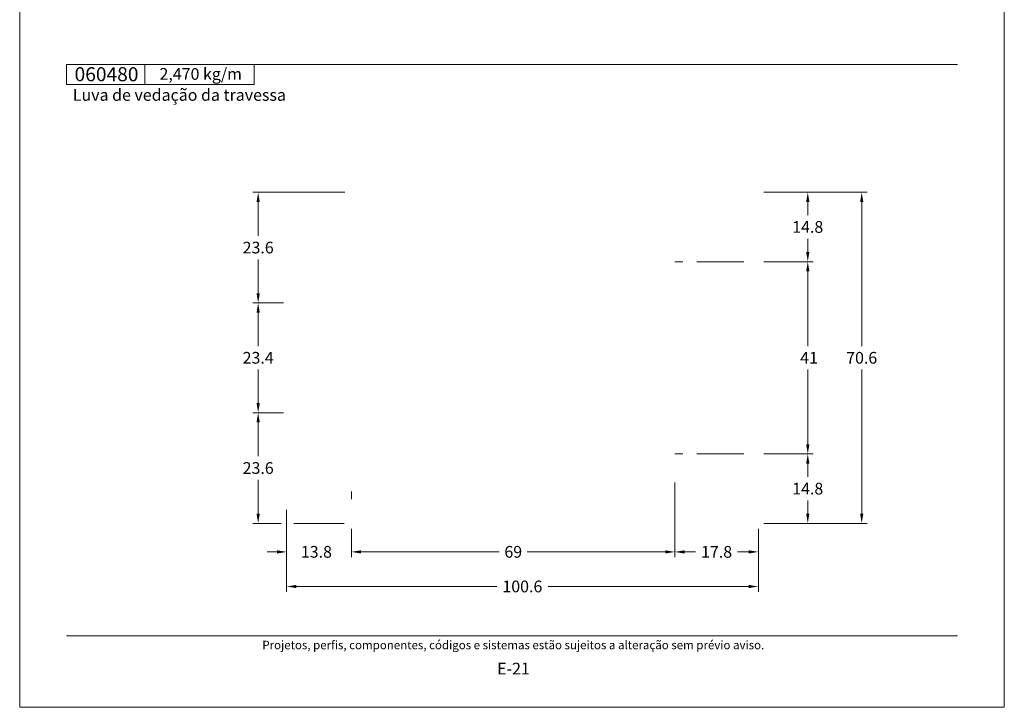
# Model space of a CAD drawing. Units: millimetres. Extents: x 260 to 3850, y -247 to 1801.
# Drawn here: x 2860 to 3070, y 1061 to 1208 of the extents above; entities that cross this region are included whole.
import ezdxf
from ezdxf.enums import TextEntityAlignment as Align

# ---------------------------------------------------------------- set-up
doc = ezdxf.new("R2010")
doc.units = ezdxf.units.MM
doc.header["$MEASUREMENT"] = 0
doc.layers.get('DEFPOINTS').update_dxf_attribs({"lineweight": 0})
doc.layers.add('A4', color=7, linetype='Continuous', lineweight=0, plot=False)
doc.layers.add('MARGEM-1', color=7, linetype='Continuous', lineweight=13, plot=False)
for name, color, linetype, lineweight in [('COTAS', 7, 'Continuous', 0), ('LABEL', 7, 'Continuous', 0), ('MARGEM', 7, 'Continuous', 0), ('PERFIL', 2, 'Continuous', 0)]:
    doc.layers.add(name, color=color, linetype=linetype, lineweight=lineweight)
doc.styles.add('4', font='arial.ttf', dxfattribs={"height": 2})
doc.styles.get("Standard").update_dxf_attribs({"font": 'arial.ttf'})
doc.dimstyles.new('Cota-Hydro', dxfattribs={"dimtxt": 2.3, "dimasz": 2.07, "dimexe": 1.15, "dimexo": 1.15, "dimgap": 1.15, "dimtad": 0, "dimtih": 1, "dimtoh": 1, "dimdec": 1, "dimzin": 11, "dimdsep": 46, "dimtxsty": 'Standard', "dimcen": 0.09, "dimclrd": 7, "dimclre": 7, "dimadec": 1, "dimazin": 3, "dimtfac": 1, "dimtdec": 1, "dimtofl": 0, "dimtmove": 0, "dimatfit": 0, "dimfxl": 1, "dimfrac": 2, "dimtzin": 11, "dimlwd": 0, "dimlwe": 0, "dimarcsym": 0})

# ---------------------------------------------------------------- blocks, each defined once
blk = doc.blocks.new('*D275')
at = {"layer": 'COTAS', "color": 7, "linetype": 'Continuous', "lineweight": 0, "transparency": 16777216}
for p, q in [((3018.69, 1170.82), (3029.23, 1170.82)), ((3028.08, 1165.92), (3028.08, 1168.75)), ((3028.08, 1160.92), (3028.08, 1158.09)), ((3018.69, 1156.02), (3029.23, 1156.02))]:
    blk.add_line(p, q, dxfattribs=at)
at = {"layer": 'COTAS', "color": 7, "linetype": 'Continuous', "lineweight": 0, "transparency": 16777216, "extrusion": (0, 0, -1)}
blk.add_solid([(-3027.74, 1168.75), (-3028.08, 1170.82), (-3028.43, 1168.75)], dxfattribs=at)
at = {"layer": 'COTAS', "color": 7, "linetype": 'Continuous', "lineweight": 0, "transparency": 16777216}
blk.add_solid([(3028.43, 1158.09), (3028.08, 1156.02), (3027.74, 1158.09)], dxfattribs=at)
at = {"layer": 'DEFPOINTS', "transparency": 16777216}
for p in [(3017.54, 1170.82), (3028.08, 1170.82), (3028.08, 1163.42), (3017.54, 1156.02)]:
    blk.add_point(p, dxfattribs=at)
at = {"layer": 'COTAS', "color": 7, "linetype": 'Continuous', "lineweight": 0, "transparency": 16777216}
blk.add_text('14.8', height=2.5, dxfattribs=at).set_placement((3024.76, 1163.43), align=Align.MIDDLE_LEFT)
blk = doc.blocks.new('*D276')
at = {"layer": 'COTAS', "color": 7, "linetype": 'Continuous', "lineweight": 0, "transparency": 16777216}
for p, q in [((3018.69, 1170.82), (3040.74, 1170.82)), ((3039.59, 1138.02), (3039.59, 1168.75)), ((3039.59, 1133.02), (3039.59, 1102.29)), ((3018.69, 1100.22), (3040.74, 1100.22))]:
    blk.add_line(p, q, dxfattribs=at)
at = {"layer": 'COTAS', "color": 7, "linetype": 'Continuous', "lineweight": 0, "transparency": 16777216, "extrusion": (0, 0, -1)}
blk.add_solid([(-3039.24, 1168.75), (-3039.59, 1170.82), (-3039.93, 1168.75)], dxfattribs=at)
at = {"layer": 'COTAS', "color": 7, "linetype": 'Continuous', "lineweight": 0, "transparency": 16777216}
blk.add_solid([(3039.93, 1102.29), (3039.59, 1100.22), (3039.24, 1102.29)], dxfattribs=at)
at = {"layer": 'DEFPOINTS', "transparency": 16777216}
for p in [(3017.54, 1170.82), (3039.59, 1170.82), (3039.59, 1135.52), (3017.54, 1100.22)]:
    blk.add_point(p, dxfattribs=at)
at = {"layer": 'COTAS', "color": 7, "linetype": 'Continuous', "lineweight": 0, "transparency": 16777216}
blk.add_text('70.6', height=2.5, dxfattribs=at).set_placement((3036.27, 1135.53), align=Align.MIDDLE_LEFT)
blk = doc.blocks.new('*D277')
at = {"layer": 'COTAS', "color": 7, "linetype": 'Continuous', "lineweight": 0, "transparency": 16777216}
for p, q in [((3018.69, 1156.02), (3029.23, 1156.02)), ((3028.08, 1138.02), (3028.08, 1153.95)), ((3028.08, 1133.02), (3028.08, 1117.09)), ((3018.69, 1115.02), (3029.23, 1115.02))]:
    blk.add_line(p, q, dxfattribs=at)
at = {"layer": 'COTAS', "color": 7, "linetype": 'Continuous', "lineweight": 0, "transparency": 16777216, "extrusion": (0, 0, -1)}
blk.add_solid([(-3027.74, 1153.95), (-3028.08, 1156.02), (-3028.43, 1153.95)], dxfattribs=at)
at = {"layer": 'COTAS', "color": 7, "linetype": 'Continuous', "lineweight": 0, "transparency": 16777216}
blk.add_solid([(3028.43, 1117.09), (3028.08, 1115.02), (3027.74, 1117.09)], dxfattribs=at)
at = {"layer": 'DEFPOINTS', "transparency": 16777216}
for p in [(3017.54, 1156.02), (3028.08, 1156.02), (3028.08, 1135.52), (3017.54, 1115.02)]:
    blk.add_point(p, dxfattribs=at)
at = {"layer": 'COTAS', "color": 7, "linetype": 'Continuous', "lineweight": 0, "transparency": 16777216}
blk.add_text('41', height=2.5, dxfattribs=at).set_placement((3026.46, 1135.53), align=Align.MIDDLE_LEFT)
blk = doc.blocks.new('*D278')
at = {"layer": 'COTAS', "color": 7, "linetype": 'Continuous', "lineweight": 0, "transparency": 16777216}
for p, q in [((3018.69, 1115.02), (3029.23, 1115.02)), ((3028.08, 1110.12), (3028.08, 1112.95)), ((3028.08, 1105.12), (3028.08, 1102.29)), ((3018.69, 1100.22), (3029.23, 1100.22))]:
    blk.add_line(p, q, dxfattribs=at)
at = {"layer": 'COTAS', "color": 7, "linetype": 'Continuous', "lineweight": 0, "transparency": 16777216, "extrusion": (0, 0, -1)}
blk.add_solid([(-3027.74, 1112.95), (-3028.08, 1115.02), (-3028.43, 1112.95)], dxfattribs=at)
at = {"layer": 'COTAS', "color": 7, "linetype": 'Continuous', "lineweight": 0, "transparency": 16777216}
blk.add_solid([(3028.43, 1102.29), (3028.08, 1100.22), (3027.74, 1102.29)], dxfattribs=at)
at = {"layer": 'DEFPOINTS', "transparency": 16777216}
for p in [(3017.54, 1115.02), (3028.08, 1115.02), (3028.08, 1107.62), (3017.54, 1100.22)]:
    blk.add_point(p, dxfattribs=at)
at = {"layer": 'COTAS', "color": 7, "linetype": 'Continuous', "lineweight": 0, "transparency": 16777216}
blk.add_text('14.8', height=2.5, dxfattribs=at).set_placement((3024.76, 1107.63), align=Align.MIDDLE_LEFT)
blk = doc.blocks.new('*D279')
at = {"layer": 'COTAS', "color": 7, "linetype": 'Continuous', "lineweight": 0, "transparency": 16777216}
for p, q in [((2999.74, 1108.97), (2999.74, 1092.99)), ((3017.54, 1099.07), (3017.54, 1092.99)), ((3004.17, 1094.14), (3001.81, 1094.14)), ((3013.11, 1094.14), (3015.47, 1094.14))]:
    blk.add_line(p, q, dxfattribs=at)
blk.add_solid([(3001.81, 1093.79), (2999.74, 1094.14), (3001.81, 1094.48)], dxfattribs=at)
at = {"layer": 'COTAS', "color": 7, "linetype": 'Continuous', "lineweight": 0, "transparency": 16777216, "extrusion": (0, 0, -1)}
blk.add_solid([(-3015.47, 1094.48), (-3017.54, 1094.14), (-3015.47, 1093.79)], dxfattribs=at)
at = {"layer": 'DEFPOINTS', "transparency": 16777216}
for p in [(2999.74, 1110.12), (3017.54, 1100.22), (3008.64, 1094.14), (3017.54, 1094.14)]:
    blk.add_point(p, dxfattribs=at)
at = {"layer": 'COTAS', "color": 7, "linetype": 'Continuous', "lineweight": 0, "transparency": 16777216}
blk.add_text('17.8', height=2.5, dxfattribs=at).set_placement((3005.32, 1094.15), align=Align.MIDDLE_LEFT)
blk = doc.blocks.new('*D280')
at = {"layer": 'COTAS', "color": 7, "linetype": 'Continuous', "lineweight": 0, "transparency": 16777216}
for p, q in [((2999.74, 1108.97), (2999.74, 1092.99)), ((2930.74, 1099.07), (2930.74, 1092.99)), ((2962.23, 1094.14), (2932.81, 1094.14)), ((2968.25, 1094.14), (2997.67, 1094.14))]:
    blk.add_line(p, q, dxfattribs=at)
blk.add_solid([(2932.81, 1093.79), (2930.74, 1094.14), (2932.81, 1094.48)], dxfattribs=at)
at = {"layer": 'COTAS', "color": 7, "linetype": 'Continuous', "lineweight": 0, "transparency": 16777216, "extrusion": (0, 0, -1)}
blk.add_solid([(-2997.67, 1094.48), (-2999.74, 1094.14), (-2997.67, 1093.79)], dxfattribs=at)
at = {"layer": 'DEFPOINTS', "transparency": 16777216}
for p in [(2999.74, 1110.12), (2930.74, 1100.22), (2965.24, 1094.14), (2999.74, 1094.14)]:
    blk.add_point(p, dxfattribs=at)
at = {"layer": 'COTAS', "color": 7, "linetype": 'Continuous', "lineweight": 0, "transparency": 16777216}
blk.add_text('69', height=2.5, dxfattribs=at).set_placement((2963.38, 1094.15), align=Align.MIDDLE_LEFT)
blk = doc.blocks.new('*D281')
at = {"layer": 'COTAS', "color": 7, "linetype": 'Continuous', "lineweight": 0, "transparency": 16777216}
for p, q in [((2916.94, 1103.12), (2916.94, 1085.61)), ((3017.54, 1099.07), (3017.54, 1085.61)), ((2961.8, 1086.76), (2919.01, 1086.76)), ((2972.68, 1086.76), (3015.47, 1086.76))]:
    blk.add_line(p, q, dxfattribs=at)
blk.add_solid([(2919.01, 1086.42), (2916.94, 1086.76), (2919.01, 1087.11)], dxfattribs=at)
at = {"layer": 'COTAS', "color": 7, "linetype": 'Continuous', "lineweight": 0, "transparency": 16777216, "extrusion": (0, 0, -1)}
blk.add_solid([(-3015.47, 1087.11), (-3017.54, 1086.76), (-3015.47, 1086.42)], dxfattribs=at)
at = {"layer": 'DEFPOINTS', "transparency": 16777216}
for p in [(2916.94, 1104.27), (3017.54, 1100.22), (2967.24, 1086.76), (3017.54, 1086.76)]:
    blk.add_point(p, dxfattribs=at)
at = {"layer": 'COTAS', "color": 7, "linetype": 'Continuous', "lineweight": 0, "transparency": 16777216}
blk.add_text('100.6', height=2.5, dxfattribs=at).set_placement((2962.95, 1086.77), align=Align.MIDDLE_LEFT)
blk = doc.blocks.new('*D282')
at = {"layer": 'COTAS', "color": 7, "linetype": 'Continuous', "lineweight": 0, "transparency": 16777216}
for p, q in [((2916.94, 1103.12), (2916.94, 1092.99)), ((2930.74, 1099.07), (2930.74, 1092.99)), ((2912.8, 1094.14), (2914.87, 1094.14)), ((2934.88, 1094.14), (2932.81, 1094.14))]:
    blk.add_line(p, q, dxfattribs=at)
at = {"layer": 'COTAS', "color": 7, "linetype": 'Continuous', "lineweight": 0, "transparency": 16777216, "extrusion": (0, 0, -1)}
blk.add_solid([(-2914.87, 1094.48), (-2916.94, 1094.14), (-2914.87, 1093.79)], dxfattribs=at)
at = {"layer": 'COTAS', "color": 7, "linetype": 'Continuous', "lineweight": 0, "transparency": 16777216}
blk.add_solid([(2932.81, 1093.79), (2930.74, 1094.14), (2932.81, 1094.48)], dxfattribs=at)
at = {"layer": 'DEFPOINTS', "transparency": 16777216}
for p in [(2916.94, 1104.27), (2930.74, 1100.22), (2923.29, 1094.14), (2930.74, 1094.14)]:
    blk.add_point(p, dxfattribs=at)
at = {"layer": 'COTAS', "color": 7, "linetype": 'Continuous', "lineweight": 0, "transparency": 16777216}
blk.add_text('13.8', height=2.5, dxfattribs=at).set_placement((2919.97, 1094.15), align=Align.MIDDLE_LEFT)
blk = doc.blocks.new('*D283')
at = {"layer": 'COTAS', "color": 7, "linetype": 'Continuous', "lineweight": 0, "transparency": 16777216}
for p, q in [((2916.29, 1123.82), (2909.71, 1123.82)), ((2910.86, 1114.52), (2910.86, 1121.75)), ((2910.86, 1109.52), (2910.86, 1102.29)), ((2915.79, 1100.22), (2909.71, 1100.22))]:
    blk.add_line(p, q, dxfattribs=at)
at = {"layer": 'COTAS', "color": 7, "linetype": 'Continuous', "lineweight": 0, "transparency": 16777216, "extrusion": (0, 0, -1)}
blk.add_solid([(-2910.52, 1121.75), (-2910.86, 1123.82), (-2911.21, 1121.75)], dxfattribs=at)
at = {"layer": 'COTAS', "color": 7, "linetype": 'Continuous', "lineweight": 0, "transparency": 16777216}
blk.add_solid([(2911.21, 1102.29), (2910.86, 1100.22), (2910.52, 1102.29)], dxfattribs=at)
at = {"layer": 'DEFPOINTS', "transparency": 16777216}
for p in [(2910.86, 1123.82), (2917.44, 1123.82), (2910.86, 1112.02), (2916.94, 1100.22)]:
    blk.add_point(p, dxfattribs=at)
at = {"layer": 'COTAS', "color": 7, "linetype": 'Continuous', "lineweight": 0, "transparency": 16777216}
blk.add_text('23.6', height=2.5, dxfattribs=at).set_placement((2907.55, 1112.03), align=Align.MIDDLE_LEFT)
blk = doc.blocks.new('*D284')
at = {"layer": 'COTAS', "color": 7, "linetype": 'Continuous', "lineweight": 0, "transparency": 16777216}
for p, q in [((2916.29, 1147.22), (2909.71, 1147.22)), ((2910.86, 1138.02), (2910.86, 1145.15)), ((2910.86, 1133.02), (2910.86, 1125.89)), ((2916.29, 1123.82), (2909.71, 1123.82))]:
    blk.add_line(p, q, dxfattribs=at)
at = {"layer": 'COTAS', "color": 7, "linetype": 'Continuous', "lineweight": 0, "transparency": 16777216, "extrusion": (0, 0, -1)}
blk.add_solid([(-2910.52, 1145.15), (-2910.86, 1147.22), (-2911.21, 1145.15)], dxfattribs=at)
at = {"layer": 'COTAS', "color": 7, "linetype": 'Continuous', "lineweight": 0, "transparency": 16777216}
blk.add_solid([(2911.21, 1125.89), (2910.86, 1123.82), (2910.52, 1125.89)], dxfattribs=at)
at = {"layer": 'DEFPOINTS', "transparency": 16777216}
for p in [(2910.86, 1147.22), (2917.44, 1147.22), (2910.86, 1135.52), (2917.44, 1123.82)]:
    blk.add_point(p, dxfattribs=at)
at = {"layer": 'COTAS', "color": 7, "linetype": 'Continuous', "lineweight": 0, "transparency": 16777216}
blk.add_text('23.4', height=2.5, dxfattribs=at).set_placement((2907.55, 1135.53), align=Align.MIDDLE_LEFT)
blk = doc.blocks.new('*D285')
at = {"layer": 'COTAS', "color": 7, "linetype": 'Continuous', "lineweight": 0, "transparency": 16777216}
for p, q in [((2929.34, 1170.82), (2909.71, 1170.82)), ((2910.86, 1161.52), (2910.86, 1168.75)), ((2910.86, 1156.52), (2910.86, 1149.29)), ((2916.29, 1147.22), (2909.71, 1147.22))]:
    blk.add_line(p, q, dxfattribs=at)
at = {"layer": 'COTAS', "color": 7, "linetype": 'Continuous', "lineweight": 0, "transparency": 16777216, "extrusion": (0, 0, -1)}
blk.add_solid([(-2910.52, 1168.75), (-2910.86, 1170.82), (-2911.21, 1168.75)], dxfattribs=at)
at = {"layer": 'COTAS', "color": 7, "linetype": 'Continuous', "lineweight": 0, "transparency": 16777216}
blk.add_solid([(2911.21, 1149.29), (2910.86, 1147.22), (2910.52, 1149.29)], dxfattribs=at)
at = {"layer": 'DEFPOINTS', "transparency": 16777216}
for p in [(2910.86, 1170.82), (2930.49, 1170.82), (2910.86, 1159.02), (2917.44, 1147.22)]:
    blk.add_point(p, dxfattribs=at)
at = {"layer": 'COTAS', "color": 7, "linetype": 'Continuous', "lineweight": 0, "transparency": 16777216}
blk.add_text('23.6', height=2.5, dxfattribs=at).set_placement((2907.55, 1159.03), align=Align.MIDDLE_LEFT)

msp = doc.modelspace()

# ---------------------------------------------------------------- linework, layer by layer
at = {"layer": 'A4', "color": 7, "flags": 128}
msp.add_lwpolyline([(2860.0001, 1061), (3070.0001, 1061), (3070.0001, 1358), (2860.0001, 1358)], close=True, dxfattribs=at)
at = {"layer": 'LABEL', "flags": 128}
for points in [[(2870.0001, 1193.80085), (2870.0001, 1198.08037), (2886.66672, 1198.08037), (2886.66672, 1193.80085)], [(2886.66672, 1193.80085), (2886.66672, 1198.08037), (2910, 1198.08037), (2910, 1193.80085)]]:
    msp.add_lwpolyline(points, close=True, dxfattribs=at)
at = {"layer": 'LABEL', "color": 254}
msp.add_3dface([(2870.0001, 1193.80085), (2870.0001, 1198.08037), (2886.66672, 1198.08037), (2886.66672, 1193.80085)], dxfattribs=at)
at = {"layer": 'MARGEM', "color": 254, "true_color": 0xd9dadb}
msp.add_line((2870.0001, 1198.08037), (3060.0001, 1198.08037), dxfattribs=at)
at = {"layer": 'MARGEM-1', "color": 250, "true_color": 0x3f3f3f}
msp.add_line((2870, 1076.25), (3060, 1076.25), dxfattribs=at)
at = {"layer": 'PERFIL', "color": 7, "linetype": 'Continuous', "lineweight": 0}
for p, q in [((3001.44317, 1156.02194), (2999.7401, 1156.02194)), ((3014.41645, 1156.02194), (3004.45078, 1156.02194)), ((3001.44317, 1115.02199), (2999.7401, 1115.02199)), ((3014.41645, 1115.02199), (3004.45078, 1115.02199)), ((2930.7401, 1105.39951), (2930.7401, 1107.02199)), ((2929.19261, 1100.22194), (2918.48092, 1100.22194))]:
    msp.add_line(p, q, dxfattribs=at)

# ---------------------------------------------------------------- texts
at = {"layer": 'LABEL', "attachment_point": 1}
for s, insert, char_height in [('\\fArial|b1|i0|c00|p39;060480', (2871.70601, 1197.5011), 3), ('2,470 kg/m ', (2889.81586, 1197.30495), 2.5), ('\\fArial|b1|i0|c00|p39;Luva de vedação da travessa', (2871.33343, 1192.83047), 2.5)]:
    msp.add_mtext(s, dxfattribs=dict(at, insert=insert, char_height=char_height))
at = {"layer": 'MARGEM-1', "color": 251, "style": '4'}
for s, height, p in [(' Projetos, perfis, componentes, códigos e sistemas estão sujeitos a alteração sem prévio aviso.', 1.8, (2965, 1074.28354)), ('E-21', 2.5, (2965.32107, 1069.25953))]:
    msp.add_text(s, height=height, dxfattribs=at).set_placement(p, align=Align.MIDDLE_CENTER)

# ---------------------------------------------------------------- dimensions: what is measured, and where the dimension line sits
at = {"layer": 'COTAS', "color": 7, "linetype": 'Continuous', "lineweight": 0}
for base, p1, p2, picture, middle in [((2910.86346, 1170.82199), (2917.4401, 1147.22198), (2930.4901, 1170.82199), '*D285', (2910.86346, 1159.02198)), ((3028.08468, 1170.82196), (3017.54012, 1156.02194), (3017.54012, 1170.82196), '*D275', (3028.08468, 1163.42195)), ((3039.58548, 1170.82196), (3017.54012, 1100.22196), (3017.54012, 1170.82196), '*D276', (3039.58548, 1135.52196)), ((3028.08468, 1156.02194), (3017.54012, 1115.02199), (3017.54012, 1156.02194), '*D277', (3028.08468, 1135.52196)), ((2910.86346, 1147.22198), (2917.4401, 1123.82196), (2917.4401, 1147.22198), '*D284', (2910.86346, 1135.52197)), ((2910.86346, 1123.82196), (2916.9401, 1100.22194), (2917.4401, 1123.82196), '*D283', (2910.86346, 1112.02195)), ((3028.08468, 1115.02199), (3017.54012, 1100.22196), (3017.54012, 1115.02199), '*D278', (3028.08468, 1107.62198))]:
    dim = msp.add_linear_dim(base=base, p1=p1, p2=p2, angle=90, dimstyle='Cota-Hydro', override={"dimtxt": 2.5}, dxfattribs=at)
    dim.commit()
    dim.dimension.update_dxf_attribs({"geometry": picture, "text_midpoint": middle})
for base, p1, p2, picture, middle in [((2999.7401, 1094.13709), (2930.7401, 1100.22194), (2999.7401, 1110.12199), '*D280', (2965.2401, 1094.13709)), ((3017.54012, 1094.13709), (2999.7401, 1110.12199), (3017.54012, 1100.22196), '*D279', (3008.64011, 1094.13709)), ((3017.54012, 1086.76329), (2916.9401, 1104.27195), (3017.54012, 1100.22196), '*D281', (2967.24011, 1086.76329))]:
    dim = msp.add_linear_dim(base=base, p1=p1, p2=p2, dimstyle='Cota-Hydro', override={"dimtxt": 2.5}, dxfattribs=at)
    dim.commit()
    dim.dimension.update_dxf_attribs({"geometry": picture, "text_midpoint": middle})
dim = msp.add_linear_dim(base=(2930.7401, 1094.13709), p1=(2916.9401, 1104.27195), p2=(2930.7401, 1100.22194), dimstyle='Cota-Hydro', override={"dimtxt": 2.5}, dxfattribs=at)
dim.commit()
dim.dimension.update_dxf_attribs({"geometry": '*D282', "text_midpoint": (2923.28638, 1094.13709), "dimtype": 160})

doc.saveas('drawing.dxf')
